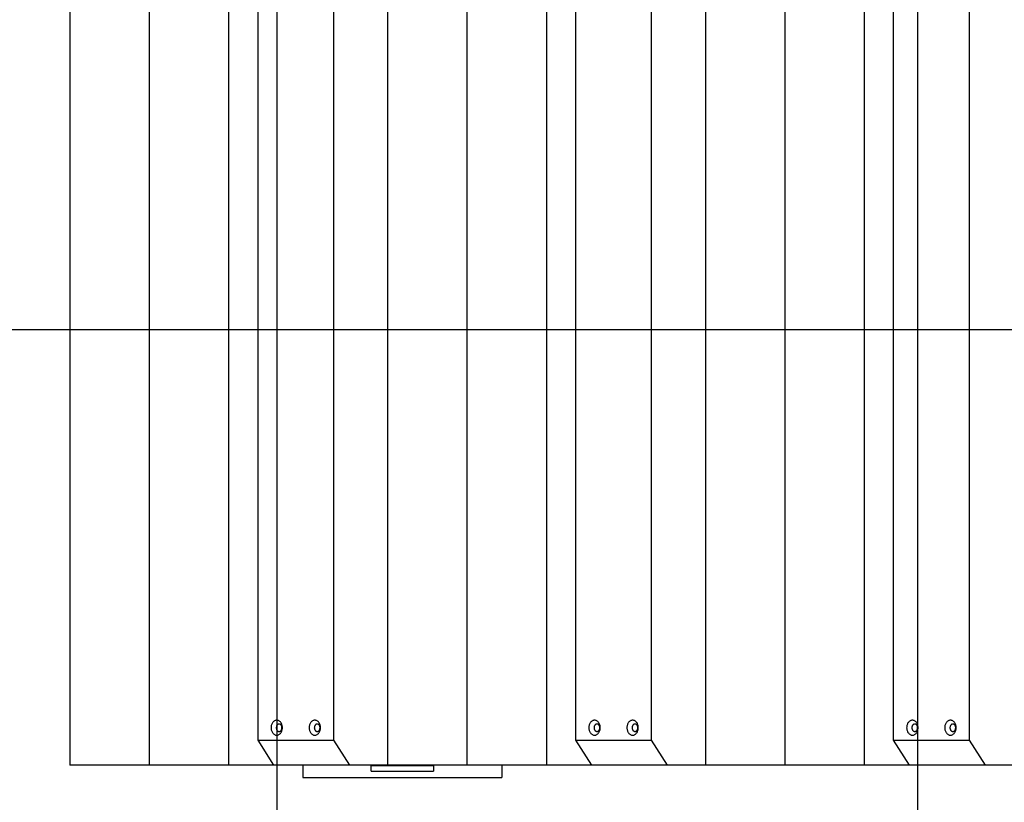
# Model space of a CAD drawing. Extents: x -47.8 to 47.8, y -49.9 to 49.9.
# Drawn here: x -39.9 to -31.9, y 16.1 to 22.4 of the extents above; entities that cross this region are included whole.
import ezdxf

# ---------------------------------------------------------------- set-up
doc = ezdxf.new("R2010")
doc.units = 0
doc.layers.get('0').update_dxf_attribs({"linetype": 'CONTINUOUS'})

msp = doc.modelspace()

# ---------------------------------------------------------------- linework, layer by layer
at = {"color": 0}
for points in [[(-32.6321, 1.0109), (-32.6321, 40.868)], [(-37.7876, 1.7325), (-37.7876, 40.0169)], [(-39.4585, 25.3747), (-39.4585, 16.3747)], [(-38.8189, 25.3747), (-38.8189, 16.3747)], [(-38.1792, 25.3747), (-38.1792, 16.3747)], [(-36.8999, 25.3747), (-36.8999, 16.3747)], [(-36.2603, 25.3747), (-36.2603, 16.3747)], [(-35.6207, 25.3747), (-35.6207, 16.3747)], [(-34.3414, 25.3747), (-34.3414, 16.3747)], [(-33.7017, 25.3747), (-33.7017, 16.3747)], [(-33.0621, 25.3747), (-33.0621, 16.3747)], [(-37.9452, 25.1747), (-37.9452, 16.5747)], [(-37.3324, 16.5747), (-37.3324, 25.1747)], [(-35.3866, 25.1747), (-35.3866, 16.5747)], [(-34.7738, 16.5747), (-34.7738, 25.1747)], [(-32.8281, 25.1747), (-32.8281, 16.5747)], [(-32.2152, 16.5747), (-32.2152, 25.1747)], [(37.4506, 19.8746), (-47.7877, 19.8746)], [(-37.792, 16.6148), (-37.792, 16.6148), (-37.7872, 16.615), (-37.7826, 16.6159), (-37.7781, 16.6173), (-37.774, 16.6194), (-37.7699, 16.6218), (-37.7661, 16.6249), (-37.7626, 16.6283), (-37.7595, 16.6323), (-37.7564, 16.6364), (-37.7538, 16.6411), (-37.7514, 16.646), (-37.7496, 16.6513), (-37.7479, 16.6567), (-37.7469, 16.6625), (-37.7462, 16.6684), (-37.7461, 16.6747), (-37.7461, 16.6747), (-37.7462, 16.6807), (-37.7469, 16.6866), (-37.7479, 16.6923), (-37.7496, 16.6979), (-37.7514, 16.7031), (-37.7538, 16.7081), (-37.7564, 16.7127), (-37.7595, 16.717), (-37.7626, 16.7208), (-37.7661, 16.7242), (-37.7699, 16.7272), (-37.774, 16.7299), (-37.7781, 16.7319), (-37.7826, 16.7334), (-37.7872, 16.7343), (-37.792, 16.7347), (-37.792, 16.7347), (-37.7965, 16.7343), (-37.8011, 16.7334), (-37.8054, 16.7319), (-37.8098, 16.7299), (-37.8137, 16.7272), (-37.8176, 16.7242), (-37.8211, 16.7208), (-37.8245, 16.717), (-37.8273, 16.7127), (-37.83, 16.7081), (-37.8323, 16.7031), (-37.8343, 16.6979), (-37.8358, 16.6923), (-37.837, 16.6866), (-37.8377, 16.6807), (-37.838, 16.6747), (-37.838, 16.6747), (-37.8377, 16.6684), (-37.837, 16.6625), (-37.8358, 16.6567), (-37.8343, 16.6513), (-37.8323, 16.646), (-37.83, 16.6411), (-37.8273, 16.6364), (-37.8245, 16.6323), (-37.8211, 16.6283), (-37.8176, 16.6249), (-37.8137, 16.6218), (-37.8098, 16.6194), (-37.8054, 16.6173), (-37.8011, 16.6159), (-37.7965, 16.615), (-37.792, 16.6148), (-37.792, 16.6148), (-37.792, 16.6148), (-37.792, 16.6148), (-37.792, 16.6148), (-37.792, 16.6148), (-37.792, 16.6148), (-37.792, 16.6148), (-37.792, 16.6148), (-37.792, 16.6148), (-37.792, 16.6148), (-37.792, 16.6148), (-37.792, 16.6148), (-37.792, 16.6148), (-37.792, 16.6148), (-37.792, 16.6148), (-37.792, 16.6148), (-37.792, 16.6148)], [(-37.792, 16.6148), (-37.792, 16.6148), (-37.7872, 16.615), (-37.7826, 16.6159), (-37.7781, 16.6173), (-37.774, 16.6194), (-37.7699, 16.6218), (-37.7661, 16.6249), (-37.7626, 16.6283), (-37.7595, 16.6323), (-37.7564, 16.6364), (-37.7538, 16.6411), (-37.7514, 16.646), (-37.7496, 16.6513), (-37.7479, 16.6567), (-37.7469, 16.6625), (-37.7462, 16.6684), (-37.7461, 16.6747), (-37.7461, 16.6747), (-37.7462, 16.6807), (-37.7469, 16.6866), (-37.7479, 16.6923), (-37.7496, 16.6979), (-37.7514, 16.7031), (-37.7538, 16.7081), (-37.7564, 16.7127), (-37.7595, 16.717), (-37.7626, 16.7208), (-37.7661, 16.7242), (-37.7699, 16.7272), (-37.774, 16.7299), (-37.7781, 16.7319), (-37.7826, 16.7334), (-37.7872, 16.7343), (-37.792, 16.7347), (-37.792, 16.7347), (-37.7965, 16.7343), (-37.8011, 16.7334), (-37.8054, 16.7319), (-37.8098, 16.7299), (-37.8137, 16.7272), (-37.8176, 16.7242), (-37.8211, 16.7208), (-37.8245, 16.717), (-37.8273, 16.7127), (-37.83, 16.7081), (-37.8323, 16.7031), (-37.8343, 16.6979), (-37.8358, 16.6923), (-37.837, 16.6866), (-37.8377, 16.6807), (-37.838, 16.6747), (-37.838, 16.6747), (-37.8377, 16.6684), (-37.837, 16.6625), (-37.8358, 16.6567), (-37.8343, 16.6513), (-37.8323, 16.646), (-37.83, 16.6411), (-37.8273, 16.6364), (-37.8245, 16.6323), (-37.8211, 16.6283), (-37.8176, 16.6249), (-37.8137, 16.6218), (-37.8098, 16.6194), (-37.8054, 16.6173), (-37.8011, 16.6159), (-37.7965, 16.615), (-37.792, 16.6148), (-37.792, 16.6148), (-37.792, 16.6148), (-37.792, 16.6148), (-37.792, 16.6148), (-37.792, 16.6148), (-37.792, 16.6148), (-37.792, 16.6148), (-37.792, 16.6148), (-37.792, 16.6148), (-37.792, 16.6148), (-37.792, 16.6148), (-37.792, 16.6148), (-37.792, 16.6148), (-37.792, 16.6148), (-37.792, 16.6148), (-37.792, 16.6148), (-37.792, 16.6148)], [(-37.4856, 16.6148), (-37.4856, 16.6148), (-37.4808, 16.615), (-37.4762, 16.6159), (-37.4717, 16.6173), (-37.4676, 16.6194), (-37.4635, 16.6218), (-37.4597, 16.6249), (-37.4562, 16.6283), (-37.4531, 16.6323), (-37.45, 16.6364), (-37.4474, 16.6411), (-37.445, 16.646), (-37.4432, 16.6513), (-37.4415, 16.6567), (-37.4405, 16.6625), (-37.4398, 16.6684), (-37.4397, 16.6747), (-37.4397, 16.6747), (-37.4398, 16.6807), (-37.4405, 16.6866), (-37.4415, 16.6923), (-37.4432, 16.6979), (-37.445, 16.7031), (-37.4474, 16.7081), (-37.45, 16.7127), (-37.4531, 16.717), (-37.4562, 16.7208), (-37.4597, 16.7242), (-37.4635, 16.7272), (-37.4676, 16.7299), (-37.4717, 16.7319), (-37.4762, 16.7334), (-37.4808, 16.7343), (-37.4856, 16.7347), (-37.4856, 16.7347), (-37.4901, 16.7343), (-37.4947, 16.7334), (-37.499, 16.7319), (-37.5034, 16.7299), (-37.5073, 16.7272), (-37.5112, 16.7242), (-37.5147, 16.7208), (-37.5181, 16.717), (-37.5209, 16.7127), (-37.5236, 16.7081), (-37.5259, 16.7031), (-37.5279, 16.6979), (-37.5294, 16.6923), (-37.5306, 16.6866), (-37.5313, 16.6807), (-37.5316, 16.6747), (-37.5316, 16.6747), (-37.5313, 16.6684), (-37.5306, 16.6625), (-37.5294, 16.6567), (-37.5279, 16.6513), (-37.5259, 16.646), (-37.5236, 16.6411), (-37.5209, 16.6364), (-37.5181, 16.6323), (-37.5147, 16.6283), (-37.5112, 16.6249), (-37.5073, 16.6218), (-37.5034, 16.6194), (-37.499, 16.6173), (-37.4947, 16.6159), (-37.4901, 16.615), (-37.4856, 16.6148), (-37.4856, 16.6148), (-37.4856, 16.6148), (-37.4856, 16.6148), (-37.4856, 16.6148), (-37.4856, 16.6148), (-37.4856, 16.6148), (-37.4856, 16.6148), (-37.4856, 16.6148), (-37.4856, 16.6148), (-37.4856, 16.6148), (-37.4856, 16.6148), (-37.4856, 16.6148), (-37.4856, 16.6148), (-37.4856, 16.6148), (-37.4856, 16.6148), (-37.4856, 16.6148), (-37.4856, 16.6148)], [(-37.4856, 16.6148), (-37.4856, 16.6148), (-37.4808, 16.615), (-37.4762, 16.6159), (-37.4717, 16.6173), (-37.4676, 16.6194), (-37.4635, 16.6218), (-37.4597, 16.6249), (-37.4562, 16.6283), (-37.4531, 16.6323), (-37.45, 16.6364), (-37.4474, 16.6411), (-37.445, 16.646), (-37.4432, 16.6513), (-37.4415, 16.6567), (-37.4405, 16.6625), (-37.4398, 16.6684), (-37.4397, 16.6747), (-37.4397, 16.6747), (-37.4398, 16.6807), (-37.4405, 16.6866), (-37.4415, 16.6923), (-37.4432, 16.6979), (-37.445, 16.7031), (-37.4474, 16.7081), (-37.45, 16.7127), (-37.4531, 16.717), (-37.4562, 16.7208), (-37.4597, 16.7242), (-37.4635, 16.7272), (-37.4676, 16.7299), (-37.4717, 16.7319), (-37.4762, 16.7334), (-37.4808, 16.7343), (-37.4856, 16.7347), (-37.4856, 16.7347), (-37.4901, 16.7343), (-37.4947, 16.7334), (-37.499, 16.7319), (-37.5034, 16.7299), (-37.5073, 16.7272), (-37.5112, 16.7242), (-37.5147, 16.7208), (-37.5181, 16.717), (-37.5209, 16.7127), (-37.5236, 16.7081), (-37.5259, 16.7031), (-37.5279, 16.6979), (-37.5294, 16.6923), (-37.5306, 16.6866), (-37.5313, 16.6807), (-37.5316, 16.6747), (-37.5316, 16.6747), (-37.5313, 16.6684), (-37.5306, 16.6625), (-37.5294, 16.6567), (-37.5279, 16.6513), (-37.5259, 16.646), (-37.5236, 16.6411), (-37.5209, 16.6364), (-37.5181, 16.6323), (-37.5147, 16.6283), (-37.5112, 16.6249), (-37.5073, 16.6218), (-37.5034, 16.6194), (-37.499, 16.6173), (-37.4947, 16.6159), (-37.4901, 16.615), (-37.4856, 16.6148), (-37.4856, 16.6148), (-37.4856, 16.6148), (-37.4856, 16.6148), (-37.4856, 16.6148), (-37.4856, 16.6148), (-37.4856, 16.6148), (-37.4856, 16.6148), (-37.4856, 16.6148), (-37.4856, 16.6148), (-37.4856, 16.6148), (-37.4856, 16.6148), (-37.4856, 16.6148), (-37.4856, 16.6148), (-37.4856, 16.6148), (-37.4856, 16.6148), (-37.4856, 16.6148), (-37.4856, 16.6148)], [(-35.2334, 16.6148), (-35.2334, 16.6148), (-35.2286, 16.615), (-35.224, 16.6159), (-35.2195, 16.6173), (-35.2154, 16.6194), (-35.2113, 16.6218), (-35.2075, 16.6249), (-35.204, 16.6283), (-35.2009, 16.6323), (-35.1978, 16.6364), (-35.1952, 16.6411), (-35.1928, 16.646), (-35.191, 16.6513), (-35.1893, 16.6567), (-35.1883, 16.6625), (-35.1876, 16.6684), (-35.1875, 16.6747), (-35.1875, 16.6747), (-35.1876, 16.6807), (-35.1883, 16.6866), (-35.1893, 16.6923), (-35.191, 16.6979), (-35.1928, 16.7031), (-35.1952, 16.7081), (-35.1978, 16.7127), (-35.2009, 16.717), (-35.204, 16.7208), (-35.2075, 16.7242), (-35.2113, 16.7272), (-35.2154, 16.7299), (-35.2195, 16.7319), (-35.224, 16.7334), (-35.2286, 16.7343), (-35.2334, 16.7347), (-35.2334, 16.7347), (-35.2379, 16.7343), (-35.2425, 16.7334), (-35.2468, 16.7319), (-35.2511, 16.7299), (-35.255, 16.7272), (-35.2589, 16.7242), (-35.2624, 16.7208), (-35.2658, 16.717), (-35.2687, 16.7127), (-35.2714, 16.7081), (-35.2737, 16.7031), (-35.2757, 16.6979), (-35.2772, 16.6923), (-35.2784, 16.6866), (-35.2791, 16.6807), (-35.2794, 16.6747), (-35.2794, 16.6747), (-35.2791, 16.6684), (-35.2784, 16.6625), (-35.2772, 16.6567), (-35.2757, 16.6513), (-35.2737, 16.646), (-35.2714, 16.6411), (-35.2687, 16.6364), (-35.2658, 16.6323), (-35.2624, 16.6283), (-35.2589, 16.6249), (-35.255, 16.6218), (-35.2511, 16.6194), (-35.2468, 16.6173), (-35.2425, 16.6159), (-35.2379, 16.615), (-35.2334, 16.6148), (-35.2334, 16.6148), (-35.2334, 16.6148), (-35.2334, 16.6148), (-35.2334, 16.6148), (-35.2334, 16.6148), (-35.2334, 16.6148), (-35.2334, 16.6148), (-35.2334, 16.6148), (-35.2334, 16.6148), (-35.2334, 16.6148), (-35.2334, 16.6148), (-35.2334, 16.6148), (-35.2334, 16.6148), (-35.2334, 16.6148), (-35.2334, 16.6148), (-35.2334, 16.6148), (-35.2334, 16.6148)], [(-35.2334, 16.6148), (-35.2334, 16.6148), (-35.2286, 16.615), (-35.224, 16.6159), (-35.2195, 16.6173), (-35.2154, 16.6194), (-35.2113, 16.6218), (-35.2075, 16.6249), (-35.204, 16.6283), (-35.2009, 16.6323), (-35.1978, 16.6364), (-35.1952, 16.6411), (-35.1928, 16.646), (-35.191, 16.6513), (-35.1893, 16.6567), (-35.1883, 16.6625), (-35.1876, 16.6684), (-35.1875, 16.6747), (-35.1875, 16.6747), (-35.1876, 16.6807), (-35.1883, 16.6866), (-35.1893, 16.6923), (-35.191, 16.6979), (-35.1928, 16.7031), (-35.1952, 16.7081), (-35.1978, 16.7127), (-35.2009, 16.717), (-35.204, 16.7208), (-35.2075, 16.7242), (-35.2113, 16.7272), (-35.2154, 16.7299), (-35.2195, 16.7319), (-35.224, 16.7334), (-35.2286, 16.7343), (-35.2334, 16.7347), (-35.2334, 16.7347), (-35.2379, 16.7343), (-35.2425, 16.7334), (-35.2468, 16.7319), (-35.2511, 16.7299), (-35.255, 16.7272), (-35.2589, 16.7242), (-35.2624, 16.7208), (-35.2658, 16.717), (-35.2687, 16.7127), (-35.2714, 16.7081), (-35.2737, 16.7031), (-35.2757, 16.6979), (-35.2772, 16.6923), (-35.2784, 16.6866), (-35.2791, 16.6807), (-35.2794, 16.6747), (-35.2794, 16.6747), (-35.2791, 16.6684), (-35.2784, 16.6625), (-35.2772, 16.6567), (-35.2757, 16.6513), (-35.2737, 16.646), (-35.2714, 16.6411), (-35.2687, 16.6364), (-35.2658, 16.6323), (-35.2624, 16.6283), (-35.2589, 16.6249), (-35.255, 16.6218), (-35.2511, 16.6194), (-35.2468, 16.6173), (-35.2425, 16.6159), (-35.2379, 16.615), (-35.2334, 16.6148), (-35.2334, 16.6148), (-35.2334, 16.6148), (-35.2334, 16.6148), (-35.2334, 16.6148), (-35.2334, 16.6148), (-35.2334, 16.6148), (-35.2334, 16.6148), (-35.2334, 16.6148), (-35.2334, 16.6148), (-35.2334, 16.6148), (-35.2334, 16.6148), (-35.2334, 16.6148), (-35.2334, 16.6148), (-35.2334, 16.6148), (-35.2334, 16.6148), (-35.2334, 16.6148), (-35.2334, 16.6148)], [(-34.927, 16.6148), (-34.927, 16.6148), (-34.9222, 16.615), (-34.9176, 16.6159), (-34.9131, 16.6173), (-34.909, 16.6194), (-34.9049, 16.6218), (-34.9011, 16.6249), (-34.8976, 16.6283), (-34.8945, 16.6323), (-34.8914, 16.6364), (-34.8888, 16.6411), (-34.8864, 16.646), (-34.8846, 16.6513), (-34.8829, 16.6567), (-34.8819, 16.6625), (-34.8812, 16.6684), (-34.8811, 16.6747), (-34.8811, 16.6747), (-34.8812, 16.6807), (-34.8819, 16.6866), (-34.8829, 16.6923), (-34.8846, 16.6979), (-34.8864, 16.7031), (-34.8888, 16.7081), (-34.8914, 16.7127), (-34.8945, 16.717), (-34.8976, 16.7208), (-34.9011, 16.7242), (-34.9049, 16.7272), (-34.909, 16.7299), (-34.9131, 16.7319), (-34.9176, 16.7334), (-34.9222, 16.7343), (-34.927, 16.7347), (-34.927, 16.7347), (-34.9315, 16.7343), (-34.9361, 16.7334), (-34.9404, 16.7319), (-34.9448, 16.7299), (-34.9487, 16.7272), (-34.9526, 16.7242), (-34.9561, 16.7208), (-34.9595, 16.717), (-34.9623, 16.7127), (-34.965, 16.7081), (-34.9673, 16.7031), (-34.9693, 16.6979), (-34.9708, 16.6923), (-34.972, 16.6866), (-34.9727, 16.6807), (-34.973, 16.6747), (-34.973, 16.6747), (-34.9727, 16.6684), (-34.972, 16.6625), (-34.9708, 16.6567), (-34.9693, 16.6513), (-34.9673, 16.646), (-34.965, 16.6411), (-34.9623, 16.6364), (-34.9595, 16.6323), (-34.9561, 16.6283), (-34.9526, 16.6249), (-34.9487, 16.6218), (-34.9448, 16.6194), (-34.9404, 16.6173), (-34.9361, 16.6159), (-34.9315, 16.615), (-34.927, 16.6148), (-34.927, 16.6148), (-34.927, 16.6148), (-34.927, 16.6148), (-34.927, 16.6148), (-34.927, 16.6148), (-34.927, 16.6148), (-34.927, 16.6148), (-34.927, 16.6148), (-34.927, 16.6148), (-34.927, 16.6148), (-34.927, 16.6148), (-34.927, 16.6148), (-34.927, 16.6148), (-34.927, 16.6148), (-34.927, 16.6148), (-34.927, 16.6148), (-34.927, 16.6148)], [(-34.927, 16.6148), (-34.927, 16.6148), (-34.9222, 16.615), (-34.9176, 16.6159), (-34.9131, 16.6173), (-34.909, 16.6194), (-34.9049, 16.6218), (-34.9011, 16.6249), (-34.8976, 16.6283), (-34.8945, 16.6323), (-34.8914, 16.6364), (-34.8888, 16.6411), (-34.8864, 16.646), (-34.8846, 16.6513), (-34.8829, 16.6567), (-34.8819, 16.6625), (-34.8812, 16.6684), (-34.8811, 16.6747), (-34.8811, 16.6747), (-34.8812, 16.6807), (-34.8819, 16.6866), (-34.8829, 16.6923), (-34.8846, 16.6979), (-34.8864, 16.7031), (-34.8888, 16.7081), (-34.8914, 16.7127), (-34.8945, 16.717), (-34.8976, 16.7208), (-34.9011, 16.7242), (-34.9049, 16.7272), (-34.909, 16.7299), (-34.9131, 16.7319), (-34.9176, 16.7334), (-34.9222, 16.7343), (-34.927, 16.7347), (-34.927, 16.7347), (-34.9315, 16.7343), (-34.9361, 16.7334), (-34.9404, 16.7319), (-34.9448, 16.7299), (-34.9487, 16.7272), (-34.9526, 16.7242), (-34.9561, 16.7208), (-34.9595, 16.717), (-34.9623, 16.7127), (-34.965, 16.7081), (-34.9673, 16.7031), (-34.9693, 16.6979), (-34.9708, 16.6923), (-34.972, 16.6866), (-34.9727, 16.6807), (-34.973, 16.6747), (-34.973, 16.6747), (-34.9727, 16.6684), (-34.972, 16.6625), (-34.9708, 16.6567), (-34.9693, 16.6513), (-34.9673, 16.646), (-34.965, 16.6411), (-34.9623, 16.6364), (-34.9595, 16.6323), (-34.9561, 16.6283), (-34.9526, 16.6249), (-34.9487, 16.6218), (-34.9448, 16.6194), (-34.9404, 16.6173), (-34.9361, 16.6159), (-34.9315, 16.615), (-34.927, 16.6148), (-34.927, 16.6148), (-34.927, 16.6148), (-34.927, 16.6148), (-34.927, 16.6148), (-34.927, 16.6148), (-34.927, 16.6148), (-34.927, 16.6148), (-34.927, 16.6148), (-34.927, 16.6148), (-34.927, 16.6148), (-34.927, 16.6148), (-34.927, 16.6148), (-34.927, 16.6148), (-34.927, 16.6148), (-34.927, 16.6148), (-34.927, 16.6148), (-34.927, 16.6148)], [(-32.6748, 16.6148), (-32.6748, 16.6148), (-32.67, 16.615), (-32.6654, 16.6159), (-32.6609, 16.6173), (-32.6568, 16.6194), (-32.6527, 16.6218), (-32.6489, 16.6249), (-32.6454, 16.6283), (-32.6422, 16.6323), (-32.6391, 16.6364), (-32.6365, 16.6411), (-32.6341, 16.646), (-32.6323, 16.6513), (-32.6306, 16.6567), (-32.6296, 16.6625), (-32.6289, 16.6684), (-32.6288, 16.6747), (-32.6288, 16.6747), (-32.6289, 16.6807), (-32.6296, 16.6866), (-32.6306, 16.6923), (-32.6323, 16.6979), (-32.6341, 16.7031), (-32.6365, 16.7081), (-32.6391, 16.7127), (-32.6422, 16.717), (-32.6454, 16.7208), (-32.6489, 16.7242), (-32.6527, 16.7272), (-32.6568, 16.7299), (-32.6609, 16.7319), (-32.6654, 16.7334), (-32.67, 16.7343), (-32.6748, 16.7347), (-32.6748, 16.7347), (-32.6793, 16.7343), (-32.6839, 16.7334), (-32.6882, 16.7319), (-32.6925, 16.7299), (-32.6964, 16.7272), (-32.7003, 16.7242), (-32.7038, 16.7208), (-32.7072, 16.717), (-32.7101, 16.7127), (-32.7128, 16.7081), (-32.7151, 16.7031), (-32.7171, 16.6979), (-32.7186, 16.6923), (-32.7198, 16.6866), (-32.7205, 16.6807), (-32.7208, 16.6747), (-32.7208, 16.6747), (-32.7205, 16.6684), (-32.7198, 16.6625), (-32.7186, 16.6567), (-32.7171, 16.6513), (-32.7151, 16.646), (-32.7128, 16.6411), (-32.7101, 16.6364), (-32.7072, 16.6323), (-32.7038, 16.6283), (-32.7003, 16.6249), (-32.6964, 16.6218), (-32.6925, 16.6194), (-32.6882, 16.6173), (-32.6839, 16.6159), (-32.6793, 16.615), (-32.6748, 16.6148), (-32.6748, 16.6148), (-32.6748, 16.6148), (-32.6748, 16.6148), (-32.6748, 16.6148), (-32.6748, 16.6148), (-32.6748, 16.6148), (-32.6748, 16.6148), (-32.6748, 16.6148), (-32.6748, 16.6148), (-32.6748, 16.6148), (-32.6748, 16.6148), (-32.6748, 16.6148), (-32.6748, 16.6148), (-32.6748, 16.6148), (-32.6748, 16.6148), (-32.6748, 16.6148), (-32.6748, 16.6148)], [(-32.6748, 16.6148), (-32.6748, 16.6148), (-32.67, 16.615), (-32.6654, 16.6159), (-32.6609, 16.6173), (-32.6568, 16.6194), (-32.6527, 16.6218), (-32.6489, 16.6249), (-32.6454, 16.6283), (-32.6422, 16.6323), (-32.6391, 16.6364), (-32.6365, 16.6411), (-32.6341, 16.646), (-32.6323, 16.6513), (-32.6306, 16.6567), (-32.6296, 16.6625), (-32.6289, 16.6684), (-32.6288, 16.6747), (-32.6288, 16.6747), (-32.6289, 16.6807), (-32.6296, 16.6866), (-32.6306, 16.6923), (-32.6323, 16.6979), (-32.6341, 16.7031), (-32.6365, 16.7081), (-32.6391, 16.7127), (-32.6422, 16.717), (-32.6454, 16.7208), (-32.6489, 16.7242), (-32.6527, 16.7272), (-32.6568, 16.7299), (-32.6609, 16.7319), (-32.6654, 16.7334), (-32.67, 16.7343), (-32.6748, 16.7347), (-32.6748, 16.7347), (-32.6793, 16.7343), (-32.6839, 16.7334), (-32.6882, 16.7319), (-32.6925, 16.7299), (-32.6964, 16.7272), (-32.7003, 16.7242), (-32.7038, 16.7208), (-32.7072, 16.717), (-32.7101, 16.7127), (-32.7128, 16.7081), (-32.7151, 16.7031), (-32.7171, 16.6979), (-32.7186, 16.6923), (-32.7198, 16.6866), (-32.7205, 16.6807), (-32.7208, 16.6747), (-32.7208, 16.6747), (-32.7205, 16.6684), (-32.7198, 16.6625), (-32.7186, 16.6567), (-32.7171, 16.6513), (-32.7151, 16.646), (-32.7128, 16.6411), (-32.7101, 16.6364), (-32.7072, 16.6323), (-32.7038, 16.6283), (-32.7003, 16.6249), (-32.6964, 16.6218), (-32.6925, 16.6194), (-32.6882, 16.6173), (-32.6839, 16.6159), (-32.6793, 16.615), (-32.6748, 16.6148), (-32.6748, 16.6148), (-32.6748, 16.6148), (-32.6748, 16.6148), (-32.6748, 16.6148), (-32.6748, 16.6148), (-32.6748, 16.6148), (-32.6748, 16.6148), (-32.6748, 16.6148), (-32.6748, 16.6148), (-32.6748, 16.6148), (-32.6748, 16.6148), (-32.6748, 16.6148), (-32.6748, 16.6148), (-32.6748, 16.6148), (-32.6748, 16.6148), (-32.6748, 16.6148), (-32.6748, 16.6148)], [(-32.3684, 16.6148), (-32.3684, 16.6148), (-32.3636, 16.615), (-32.359, 16.6159), (-32.3545, 16.6173), (-32.3504, 16.6194), (-32.3463, 16.6218), (-32.3425, 16.6249), (-32.339, 16.6283), (-32.3359, 16.6323), (-32.3328, 16.6364), (-32.3302, 16.6411), (-32.3278, 16.646), (-32.326, 16.6513), (-32.3243, 16.6567), (-32.3233, 16.6625), (-32.3226, 16.6684), (-32.3225, 16.6747), (-32.3225, 16.6747), (-32.3226, 16.6807), (-32.3233, 16.6866), (-32.3243, 16.6923), (-32.326, 16.6979), (-32.3278, 16.7031), (-32.3302, 16.7081), (-32.3328, 16.7127), (-32.3359, 16.717), (-32.339, 16.7208), (-32.3425, 16.7242), (-32.3463, 16.7272), (-32.3504, 16.7299), (-32.3545, 16.7319), (-32.359, 16.7334), (-32.3636, 16.7343), (-32.3684, 16.7347), (-32.3684, 16.7347), (-32.3729, 16.7343), (-32.3775, 16.7334), (-32.3818, 16.7319), (-32.3862, 16.7299), (-32.3901, 16.7272), (-32.394, 16.7242), (-32.3975, 16.7208), (-32.4009, 16.717), (-32.4037, 16.7127), (-32.4064, 16.7081), (-32.4087, 16.7031), (-32.4107, 16.6979), (-32.4122, 16.6923), (-32.4134, 16.6866), (-32.4141, 16.6807), (-32.4144, 16.6747), (-32.4144, 16.6747), (-32.4141, 16.6684), (-32.4134, 16.6625), (-32.4122, 16.6567), (-32.4107, 16.6513), (-32.4087, 16.646), (-32.4064, 16.6411), (-32.4037, 16.6364), (-32.4009, 16.6323), (-32.3975, 16.6283), (-32.394, 16.6249), (-32.3901, 16.6218), (-32.3862, 16.6194), (-32.3818, 16.6173), (-32.3775, 16.6159), (-32.3729, 16.615), (-32.3684, 16.6148), (-32.3684, 16.6148), (-32.3684, 16.6148), (-32.3684, 16.6148), (-32.3684, 16.6148), (-32.3684, 16.6148), (-32.3684, 16.6148), (-32.3684, 16.6148), (-32.3684, 16.6148), (-32.3684, 16.6148), (-32.3684, 16.6148), (-32.3684, 16.6148), (-32.3684, 16.6148), (-32.3684, 16.6148), (-32.3684, 16.6148), (-32.3684, 16.6148), (-32.3684, 16.6148), (-32.3684, 16.6148)], [(-32.3684, 16.6148), (-32.3684, 16.6148), (-32.3636, 16.615), (-32.359, 16.6159), (-32.3545, 16.6173), (-32.3504, 16.6194), (-32.3463, 16.6218), (-32.3425, 16.6249), (-32.339, 16.6283), (-32.3359, 16.6323), (-32.3328, 16.6364), (-32.3302, 16.6411), (-32.3278, 16.646), (-32.326, 16.6513), (-32.3243, 16.6567), (-32.3233, 16.6625), (-32.3226, 16.6684), (-32.3225, 16.6747), (-32.3225, 16.6747), (-32.3226, 16.6807), (-32.3233, 16.6866), (-32.3243, 16.6923), (-32.326, 16.6979), (-32.3278, 16.7031), (-32.3302, 16.7081), (-32.3328, 16.7127), (-32.3359, 16.717), (-32.339, 16.7208), (-32.3425, 16.7242), (-32.3463, 16.7272), (-32.3504, 16.7299), (-32.3545, 16.7319), (-32.359, 16.7334), (-32.3636, 16.7343), (-32.3684, 16.7347), (-32.3684, 16.7347), (-32.3729, 16.7343), (-32.3775, 16.7334), (-32.3818, 16.7319), (-32.3862, 16.7299), (-32.3901, 16.7272), (-32.394, 16.7242), (-32.3975, 16.7208), (-32.4009, 16.717), (-32.4037, 16.7127), (-32.4064, 16.7081), (-32.4087, 16.7031), (-32.4107, 16.6979), (-32.4122, 16.6923), (-32.4134, 16.6866), (-32.4141, 16.6807), (-32.4144, 16.6747), (-32.4144, 16.6747), (-32.4141, 16.6684), (-32.4134, 16.6625), (-32.4122, 16.6567), (-32.4107, 16.6513), (-32.4087, 16.646), (-32.4064, 16.6411), (-32.4037, 16.6364), (-32.4009, 16.6323), (-32.3975, 16.6283), (-32.394, 16.6249), (-32.3901, 16.6218), (-32.3862, 16.6194), (-32.3818, 16.6173), (-32.3775, 16.6159), (-32.3729, 16.615), (-32.3684, 16.6148), (-32.3684, 16.6148), (-32.3684, 16.6148), (-32.3684, 16.6148), (-32.3684, 16.6148), (-32.3684, 16.6148), (-32.3684, 16.6148), (-32.3684, 16.6148), (-32.3684, 16.6148), (-32.3684, 16.6148), (-32.3684, 16.6148), (-32.3684, 16.6148), (-32.3684, 16.6148), (-32.3684, 16.6148), (-32.3684, 16.6148), (-32.3684, 16.6148), (-32.3684, 16.6148), (-32.3684, 16.6148)], [(-37.7727, 16.6448), (-37.7727, 16.6448), (-37.7703, 16.6449), (-37.768, 16.6453), (-37.7658, 16.646), (-37.7637, 16.6471), (-37.7616, 16.6482), (-37.7597, 16.6498), (-37.7579, 16.6515), (-37.7564, 16.6535), (-37.7548, 16.6555), (-37.7535, 16.6578), (-37.7523, 16.6602), (-37.7514, 16.6629), (-37.7506, 16.6656), (-37.7501, 16.6685), (-37.7497, 16.6715), (-37.7497, 16.6747), (-37.7497, 16.6747), (-37.7497, 16.6776), (-37.7501, 16.6806), (-37.7506, 16.6833), (-37.7514, 16.6862), (-37.7523, 16.6887), (-37.7535, 16.6913), (-37.7548, 16.6935), (-37.7564, 16.6958), (-37.7579, 16.6976), (-37.7597, 16.6994), (-37.7616, 16.7008), (-37.7637, 16.7022), (-37.7658, 16.7032), (-37.768, 16.704), (-37.7703, 16.7044), (-37.7727, 16.7047), (-37.7727, 16.7047), (-37.7748, 16.7044), (-37.7772, 16.704), (-37.7793, 16.7032), (-37.7815, 16.7022), (-37.7834, 16.7008), (-37.7854, 16.6994), (-37.7871, 16.6976), (-37.7889, 16.6958), (-37.7902, 16.6935), (-37.7916, 16.6913), (-37.7927, 16.6887), (-37.7938, 16.6862), (-37.7945, 16.6833), (-37.7951, 16.6806), (-37.7955, 16.6776), (-37.7957, 16.6747), (-37.7957, 16.6747), (-37.7955, 16.6715), (-37.7951, 16.6685), (-37.7945, 16.6656), (-37.7938, 16.6629), (-37.7927, 16.6602), (-37.7916, 16.6578), (-37.7902, 16.6555), (-37.7889, 16.6535), (-37.7871, 16.6515), (-37.7854, 16.6498), (-37.7834, 16.6482), (-37.7815, 16.6471), (-37.7793, 16.646), (-37.7772, 16.6453), (-37.7748, 16.6449), (-37.7727, 16.6448), (-37.7727, 16.6448), (-37.7727, 16.6448), (-37.7727, 16.6448), (-37.7727, 16.6448), (-37.7727, 16.6448), (-37.7727, 16.6448), (-37.7727, 16.6448), (-37.7727, 16.6448), (-37.7727, 16.6448), (-37.7727, 16.6448), (-37.7727, 16.6448), (-37.7727, 16.6448), (-37.7727, 16.6448), (-37.7727, 16.6448), (-37.7727, 16.6448), (-37.7727, 16.6448), (-37.7727, 16.6448)], [(-37.7727, 16.6448), (-37.7727, 16.6448), (-37.7703, 16.6449), (-37.768, 16.6453), (-37.7658, 16.646), (-37.7637, 16.6471), (-37.7616, 16.6482), (-37.7597, 16.6498), (-37.7579, 16.6515), (-37.7564, 16.6535), (-37.7548, 16.6555), (-37.7535, 16.6578), (-37.7523, 16.6602), (-37.7514, 16.6629), (-37.7506, 16.6656), (-37.7501, 16.6685), (-37.7497, 16.6715), (-37.7497, 16.6747), (-37.7497, 16.6747), (-37.7497, 16.6776), (-37.7501, 16.6806), (-37.7506, 16.6833), (-37.7514, 16.6862), (-37.7523, 16.6887), (-37.7535, 16.6913), (-37.7548, 16.6935), (-37.7564, 16.6958), (-37.7579, 16.6976), (-37.7597, 16.6994), (-37.7616, 16.7008), (-37.7637, 16.7022), (-37.7658, 16.7032), (-37.768, 16.704), (-37.7703, 16.7044), (-37.7727, 16.7047), (-37.7727, 16.7047), (-37.7748, 16.7044), (-37.7772, 16.704), (-37.7793, 16.7032), (-37.7815, 16.7022), (-37.7834, 16.7008), (-37.7854, 16.6994), (-37.7871, 16.6976), (-37.7889, 16.6958), (-37.7902, 16.6935), (-37.7916, 16.6913), (-37.7927, 16.6887), (-37.7938, 16.6862), (-37.7945, 16.6833), (-37.7951, 16.6806), (-37.7955, 16.6776), (-37.7957, 16.6747), (-37.7957, 16.6747), (-37.7955, 16.6715), (-37.7951, 16.6685), (-37.7945, 16.6656), (-37.7938, 16.6629), (-37.7927, 16.6602), (-37.7916, 16.6578), (-37.7902, 16.6555), (-37.7889, 16.6535), (-37.7871, 16.6515), (-37.7854, 16.6498), (-37.7834, 16.6482), (-37.7815, 16.6471), (-37.7793, 16.646), (-37.7772, 16.6453), (-37.7748, 16.6449), (-37.7727, 16.6448), (-37.7727, 16.6448), (-37.7727, 16.6448), (-37.7727, 16.6448), (-37.7727, 16.6448), (-37.7727, 16.6448), (-37.7727, 16.6448), (-37.7727, 16.6448), (-37.7727, 16.6448), (-37.7727, 16.6448), (-37.7727, 16.6448), (-37.7727, 16.6448), (-37.7727, 16.6448), (-37.7727, 16.6448), (-37.7727, 16.6448), (-37.7727, 16.6448), (-37.7727, 16.6448), (-37.7727, 16.6448)], [(-37.4663, 16.6448), (-37.4663, 16.6448), (-37.4639, 16.6449), (-37.4616, 16.6453), (-37.4594, 16.646), (-37.4573, 16.6471), (-37.4552, 16.6482), (-37.4533, 16.6498), (-37.4515, 16.6515), (-37.45, 16.6535), (-37.4484, 16.6555), (-37.4471, 16.6578), (-37.4459, 16.6602), (-37.4451, 16.6629), (-37.4443, 16.6656), (-37.4438, 16.6685), (-37.4434, 16.6715), (-37.4434, 16.6747), (-37.4434, 16.6747), (-37.4434, 16.6776), (-37.4438, 16.6806), (-37.4443, 16.6833), (-37.4451, 16.6862), (-37.4459, 16.6887), (-37.4471, 16.6913), (-37.4484, 16.6935), (-37.45, 16.6958), (-37.4515, 16.6976), (-37.4533, 16.6994), (-37.4552, 16.7008), (-37.4573, 16.7022), (-37.4594, 16.7032), (-37.4616, 16.704), (-37.4639, 16.7044), (-37.4663, 16.7047), (-37.4663, 16.7047), (-37.4684, 16.7044), (-37.4708, 16.704), (-37.4729, 16.7032), (-37.4751, 16.7022), (-37.477, 16.7008), (-37.479, 16.6994), (-37.4807, 16.6976), (-37.4825, 16.6958), (-37.4838, 16.6935), (-37.4852, 16.6913), (-37.4863, 16.6887), (-37.4874, 16.6862), (-37.4881, 16.6833), (-37.4887, 16.6806), (-37.4891, 16.6776), (-37.4893, 16.6747), (-37.4893, 16.6747), (-37.4891, 16.6715), (-37.4887, 16.6685), (-37.4881, 16.6656), (-37.4874, 16.6629), (-37.4863, 16.6602), (-37.4852, 16.6578), (-37.4838, 16.6555), (-37.4825, 16.6535), (-37.4807, 16.6515), (-37.479, 16.6498), (-37.477, 16.6482), (-37.4751, 16.6471), (-37.4729, 16.646), (-37.4708, 16.6453), (-37.4684, 16.6449), (-37.4663, 16.6448), (-37.4663, 16.6448), (-37.4663, 16.6448), (-37.4663, 16.6448), (-37.4663, 16.6448), (-37.4663, 16.6448), (-37.4663, 16.6448), (-37.4663, 16.6448), (-37.4663, 16.6448), (-37.4663, 16.6448), (-37.4663, 16.6448), (-37.4663, 16.6448), (-37.4663, 16.6448), (-37.4663, 16.6448), (-37.4663, 16.6448), (-37.4663, 16.6448), (-37.4663, 16.6448), (-37.4663, 16.6448)], [(-37.4663, 16.6448), (-37.4663, 16.6448), (-37.4639, 16.6449), (-37.4616, 16.6453), (-37.4594, 16.646), (-37.4573, 16.6471), (-37.4552, 16.6482), (-37.4533, 16.6498), (-37.4515, 16.6515), (-37.45, 16.6535), (-37.4484, 16.6555), (-37.4471, 16.6578), (-37.4459, 16.6602), (-37.4451, 16.6629), (-37.4443, 16.6656), (-37.4438, 16.6685), (-37.4434, 16.6715), (-37.4434, 16.6747), (-37.4434, 16.6747), (-37.4434, 16.6776), (-37.4438, 16.6806), (-37.4443, 16.6833), (-37.4451, 16.6862), (-37.4459, 16.6887), (-37.4471, 16.6913), (-37.4484, 16.6935), (-37.45, 16.6958), (-37.4515, 16.6976), (-37.4533, 16.6994), (-37.4552, 16.7008), (-37.4573, 16.7022), (-37.4594, 16.7032), (-37.4616, 16.704), (-37.4639, 16.7044), (-37.4663, 16.7047), (-37.4663, 16.7047), (-37.4684, 16.7044), (-37.4708, 16.704), (-37.4729, 16.7032), (-37.4751, 16.7022), (-37.477, 16.7008), (-37.479, 16.6994), (-37.4807, 16.6976), (-37.4825, 16.6958), (-37.4838, 16.6935), (-37.4852, 16.6913), (-37.4863, 16.6887), (-37.4874, 16.6862), (-37.4881, 16.6833), (-37.4887, 16.6806), (-37.4891, 16.6776), (-37.4893, 16.6747), (-37.4893, 16.6747), (-37.4891, 16.6715), (-37.4887, 16.6685), (-37.4881, 16.6656), (-37.4874, 16.6629), (-37.4863, 16.6602), (-37.4852, 16.6578), (-37.4838, 16.6555), (-37.4825, 16.6535), (-37.4807, 16.6515), (-37.479, 16.6498), (-37.477, 16.6482), (-37.4751, 16.6471), (-37.4729, 16.646), (-37.4708, 16.6453), (-37.4684, 16.6449), (-37.4663, 16.6448), (-37.4663, 16.6448), (-37.4663, 16.6448), (-37.4663, 16.6448), (-37.4663, 16.6448), (-37.4663, 16.6448), (-37.4663, 16.6448), (-37.4663, 16.6448), (-37.4663, 16.6448), (-37.4663, 16.6448), (-37.4663, 16.6448), (-37.4663, 16.6448), (-37.4663, 16.6448), (-37.4663, 16.6448), (-37.4663, 16.6448), (-37.4663, 16.6448), (-37.4663, 16.6448), (-37.4663, 16.6448)], [(-35.2141, 16.6448), (-35.2141, 16.6448), (-35.2117, 16.6449), (-35.2093, 16.6453), (-35.2071, 16.646), (-35.205, 16.6471), (-35.2029, 16.6482), (-35.201, 16.6498), (-35.1992, 16.6515), (-35.1977, 16.6535), (-35.1961, 16.6555), (-35.1948, 16.6578), (-35.1936, 16.6602), (-35.1928, 16.6629), (-35.192, 16.6656), (-35.1915, 16.6685), (-35.1911, 16.6715), (-35.1911, 16.6747), (-35.1911, 16.6747), (-35.1911, 16.6776), (-35.1915, 16.6806), (-35.192, 16.6833), (-35.1928, 16.6862), (-35.1936, 16.6887), (-35.1948, 16.6913), (-35.1961, 16.6935), (-35.1977, 16.6958), (-35.1992, 16.6976), (-35.201, 16.6994), (-35.2029, 16.7008), (-35.205, 16.7022), (-35.2071, 16.7032), (-35.2093, 16.704), (-35.2117, 16.7044), (-35.2141, 16.7047), (-35.2141, 16.7047), (-35.2162, 16.7044), (-35.2186, 16.704), (-35.2207, 16.7032), (-35.2229, 16.7022), (-35.2248, 16.7008), (-35.2268, 16.6994), (-35.2285, 16.6976), (-35.2303, 16.6958), (-35.2316, 16.6935), (-35.233, 16.6913), (-35.2341, 16.6887), (-35.2352, 16.6862), (-35.2359, 16.6833), (-35.2365, 16.6806), (-35.2369, 16.6776), (-35.2371, 16.6747), (-35.2371, 16.6747), (-35.2369, 16.6715), (-35.2365, 16.6685), (-35.2359, 16.6656), (-35.2352, 16.6629), (-35.2341, 16.6602), (-35.233, 16.6578), (-35.2316, 16.6555), (-35.2303, 16.6535), (-35.2285, 16.6515), (-35.2268, 16.6498), (-35.2248, 16.6482), (-35.2229, 16.6471), (-35.2207, 16.646), (-35.2186, 16.6453), (-35.2162, 16.6449), (-35.2141, 16.6448), (-35.2141, 16.6448), (-35.2141, 16.6448), (-35.2141, 16.6448), (-35.2141, 16.6448), (-35.2141, 16.6448), (-35.2141, 16.6448), (-35.2141, 16.6448), (-35.2141, 16.6448), (-35.2141, 16.6448), (-35.2141, 16.6448), (-35.2141, 16.6448), (-35.2141, 16.6448), (-35.2141, 16.6448), (-35.2141, 16.6448), (-35.2141, 16.6448), (-35.2141, 16.6448), (-35.2141, 16.6448)], [(-35.2141, 16.6448), (-35.2141, 16.6448), (-35.2117, 16.6449), (-35.2093, 16.6453), (-35.2071, 16.646), (-35.205, 16.6471), (-35.2029, 16.6482), (-35.201, 16.6498), (-35.1992, 16.6515), (-35.1977, 16.6535), (-35.1961, 16.6555), (-35.1948, 16.6578), (-35.1936, 16.6602), (-35.1928, 16.6629), (-35.192, 16.6656), (-35.1915, 16.6685), (-35.1911, 16.6715), (-35.1911, 16.6747), (-35.1911, 16.6747), (-35.1911, 16.6776), (-35.1915, 16.6806), (-35.192, 16.6833), (-35.1928, 16.6862), (-35.1936, 16.6887), (-35.1948, 16.6913), (-35.1961, 16.6935), (-35.1977, 16.6958), (-35.1992, 16.6976), (-35.201, 16.6994), (-35.2029, 16.7008), (-35.205, 16.7022), (-35.2071, 16.7032), (-35.2093, 16.704), (-35.2117, 16.7044), (-35.2141, 16.7047), (-35.2141, 16.7047), (-35.2162, 16.7044), (-35.2186, 16.704), (-35.2207, 16.7032), (-35.2229, 16.7022), (-35.2248, 16.7008), (-35.2268, 16.6994), (-35.2285, 16.6976), (-35.2303, 16.6958), (-35.2316, 16.6935), (-35.233, 16.6913), (-35.2341, 16.6887), (-35.2352, 16.6862), (-35.2359, 16.6833), (-35.2365, 16.6806), (-35.2369, 16.6776), (-35.2371, 16.6747), (-35.2371, 16.6747), (-35.2369, 16.6715), (-35.2365, 16.6685), (-35.2359, 16.6656), (-35.2352, 16.6629), (-35.2341, 16.6602), (-35.233, 16.6578), (-35.2316, 16.6555), (-35.2303, 16.6535), (-35.2285, 16.6515), (-35.2268, 16.6498), (-35.2248, 16.6482), (-35.2229, 16.6471), (-35.2207, 16.646), (-35.2186, 16.6453), (-35.2162, 16.6449), (-35.2141, 16.6448), (-35.2141, 16.6448), (-35.2141, 16.6448), (-35.2141, 16.6448), (-35.2141, 16.6448), (-35.2141, 16.6448), (-35.2141, 16.6448), (-35.2141, 16.6448), (-35.2141, 16.6448), (-35.2141, 16.6448), (-35.2141, 16.6448), (-35.2141, 16.6448), (-35.2141, 16.6448), (-35.2141, 16.6448), (-35.2141, 16.6448), (-35.2141, 16.6448), (-35.2141, 16.6448), (-35.2141, 16.6448)], [(-34.9077, 16.6448), (-34.9077, 16.6448), (-34.9053, 16.6449), (-34.903, 16.6453), (-34.9008, 16.646), (-34.8987, 16.6471), (-34.8966, 16.6482), (-34.8947, 16.6498), (-34.8929, 16.6515), (-34.8914, 16.6535), (-34.8898, 16.6555), (-34.8885, 16.6578), (-34.8873, 16.6602), (-34.8865, 16.6629), (-34.8857, 16.6656), (-34.8852, 16.6685), (-34.8848, 16.6715), (-34.8848, 16.6747), (-34.8848, 16.6747), (-34.8848, 16.6776), (-34.8852, 16.6806), (-34.8857, 16.6833), (-34.8865, 16.6862), (-34.8873, 16.6887), (-34.8885, 16.6913), (-34.8898, 16.6935), (-34.8914, 16.6958), (-34.8929, 16.6976), (-34.8947, 16.6994), (-34.8966, 16.7008), (-34.8987, 16.7022), (-34.9008, 16.7032), (-34.903, 16.704), (-34.9053, 16.7044), (-34.9077, 16.7047), (-34.9077, 16.7047), (-34.9098, 16.7044), (-34.9122, 16.704), (-34.9143, 16.7032), (-34.9165, 16.7022), (-34.9184, 16.7008), (-34.9204, 16.6994), (-34.9221, 16.6976), (-34.9239, 16.6958), (-34.9252, 16.6935), (-34.9266, 16.6913), (-34.9277, 16.6887), (-34.9288, 16.6862), (-34.9295, 16.6833), (-34.9301, 16.6806), (-34.9305, 16.6776), (-34.9307, 16.6747), (-34.9307, 16.6747), (-34.9305, 16.6715), (-34.9301, 16.6685), (-34.9295, 16.6656), (-34.9288, 16.6629), (-34.9277, 16.6602), (-34.9266, 16.6578), (-34.9252, 16.6555), (-34.9239, 16.6535), (-34.9221, 16.6515), (-34.9204, 16.6498), (-34.9184, 16.6482), (-34.9165, 16.6471), (-34.9143, 16.646), (-34.9122, 16.6453), (-34.9098, 16.6449), (-34.9077, 16.6448), (-34.9077, 16.6448), (-34.9077, 16.6448), (-34.9077, 16.6448), (-34.9077, 16.6448), (-34.9077, 16.6448), (-34.9077, 16.6448), (-34.9077, 16.6448), (-34.9077, 16.6448), (-34.9077, 16.6448), (-34.9077, 16.6448), (-34.9077, 16.6448), (-34.9077, 16.6448), (-34.9077, 16.6448), (-34.9077, 16.6448), (-34.9077, 16.6448), (-34.9077, 16.6448), (-34.9077, 16.6448)], [(-34.9077, 16.6448), (-34.9077, 16.6448), (-34.9053, 16.6449), (-34.903, 16.6453), (-34.9008, 16.646), (-34.8987, 16.6471), (-34.8966, 16.6482), (-34.8947, 16.6498), (-34.8929, 16.6515), (-34.8914, 16.6535), (-34.8898, 16.6555), (-34.8885, 16.6578), (-34.8873, 16.6602), (-34.8865, 16.6629), (-34.8857, 16.6656), (-34.8852, 16.6685), (-34.8848, 16.6715), (-34.8848, 16.6747), (-34.8848, 16.6747), (-34.8848, 16.6776), (-34.8852, 16.6806), (-34.8857, 16.6833), (-34.8865, 16.6862), (-34.8873, 16.6887), (-34.8885, 16.6913), (-34.8898, 16.6935), (-34.8914, 16.6958), (-34.8929, 16.6976), (-34.8947, 16.6994), (-34.8966, 16.7008), (-34.8987, 16.7022), (-34.9008, 16.7032), (-34.903, 16.704), (-34.9053, 16.7044), (-34.9077, 16.7047), (-34.9077, 16.7047), (-34.9098, 16.7044), (-34.9122, 16.704), (-34.9143, 16.7032), (-34.9165, 16.7022), (-34.9184, 16.7008), (-34.9204, 16.6994), (-34.9221, 16.6976), (-34.9239, 16.6958), (-34.9252, 16.6935), (-34.9266, 16.6913), (-34.9277, 16.6887), (-34.9288, 16.6862), (-34.9295, 16.6833), (-34.9301, 16.6806), (-34.9305, 16.6776), (-34.9307, 16.6747), (-34.9307, 16.6747), (-34.9305, 16.6715), (-34.9301, 16.6685), (-34.9295, 16.6656), (-34.9288, 16.6629), (-34.9277, 16.6602), (-34.9266, 16.6578), (-34.9252, 16.6555), (-34.9239, 16.6535), (-34.9221, 16.6515), (-34.9204, 16.6498), (-34.9184, 16.6482), (-34.9165, 16.6471), (-34.9143, 16.646), (-34.9122, 16.6453), (-34.9098, 16.6449), (-34.9077, 16.6448), (-34.9077, 16.6448), (-34.9077, 16.6448), (-34.9077, 16.6448), (-34.9077, 16.6448), (-34.9077, 16.6448), (-34.9077, 16.6448), (-34.9077, 16.6448), (-34.9077, 16.6448), (-34.9077, 16.6448), (-34.9077, 16.6448), (-34.9077, 16.6448), (-34.9077, 16.6448), (-34.9077, 16.6448), (-34.9077, 16.6448), (-34.9077, 16.6448), (-34.9077, 16.6448), (-34.9077, 16.6448)], [(-32.6555, 16.6448), (-32.6555, 16.6448), (-32.6531, 16.6449), (-32.6507, 16.6453), (-32.6485, 16.646), (-32.6464, 16.6471), (-32.6443, 16.6482), (-32.6424, 16.6498), (-32.6406, 16.6515), (-32.6391, 16.6535), (-32.6375, 16.6555), (-32.6362, 16.6578), (-32.635, 16.6602), (-32.6342, 16.6629), (-32.6334, 16.6656), (-32.6329, 16.6685), (-32.6325, 16.6715), (-32.6325, 16.6747), (-32.6325, 16.6747), (-32.6325, 16.6776), (-32.6329, 16.6806), (-32.6334, 16.6833), (-32.6342, 16.6862), (-32.635, 16.6887), (-32.6362, 16.6913), (-32.6375, 16.6935), (-32.6391, 16.6958), (-32.6406, 16.6976), (-32.6424, 16.6994), (-32.6443, 16.7008), (-32.6464, 16.7022), (-32.6485, 16.7032), (-32.6507, 16.704), (-32.6531, 16.7044), (-32.6555, 16.7047), (-32.6555, 16.7047), (-32.6576, 16.7044), (-32.66, 16.704), (-32.6621, 16.7032), (-32.6643, 16.7022), (-32.6662, 16.7008), (-32.6682, 16.6994), (-32.6699, 16.6976), (-32.6717, 16.6958), (-32.673, 16.6935), (-32.6744, 16.6913), (-32.6755, 16.6887), (-32.6766, 16.6862), (-32.6773, 16.6833), (-32.6779, 16.6806), (-32.6783, 16.6776), (-32.6785, 16.6747), (-32.6785, 16.6747), (-32.6783, 16.6715), (-32.6779, 16.6685), (-32.6773, 16.6656), (-32.6766, 16.6629), (-32.6755, 16.6602), (-32.6744, 16.6578), (-32.673, 16.6555), (-32.6717, 16.6535), (-32.6699, 16.6515), (-32.6682, 16.6498), (-32.6662, 16.6482), (-32.6643, 16.6471), (-32.6621, 16.646), (-32.66, 16.6453), (-32.6576, 16.6449), (-32.6555, 16.6448), (-32.6555, 16.6448), (-32.6555, 16.6448), (-32.6555, 16.6448), (-32.6555, 16.6448), (-32.6555, 16.6448), (-32.6555, 16.6448), (-32.6555, 16.6448), (-32.6555, 16.6448), (-32.6555, 16.6448), (-32.6555, 16.6448), (-32.6555, 16.6448), (-32.6555, 16.6448), (-32.6555, 16.6448), (-32.6555, 16.6448), (-32.6555, 16.6448), (-32.6555, 16.6448), (-32.6555, 16.6448)], [(-32.6555, 16.6448), (-32.6555, 16.6448), (-32.6531, 16.6449), (-32.6507, 16.6453), (-32.6485, 16.646), (-32.6464, 16.6471), (-32.6443, 16.6482), (-32.6424, 16.6498), (-32.6406, 16.6515), (-32.6391, 16.6535), (-32.6375, 16.6555), (-32.6362, 16.6578), (-32.635, 16.6602), (-32.6342, 16.6629), (-32.6334, 16.6656), (-32.6329, 16.6685), (-32.6325, 16.6715), (-32.6325, 16.6747), (-32.6325, 16.6747), (-32.6325, 16.6776), (-32.6329, 16.6806), (-32.6334, 16.6833), (-32.6342, 16.6862), (-32.635, 16.6887), (-32.6362, 16.6913), (-32.6375, 16.6935), (-32.6391, 16.6958), (-32.6406, 16.6976), (-32.6424, 16.6994), (-32.6443, 16.7008), (-32.6464, 16.7022), (-32.6485, 16.7032), (-32.6507, 16.704), (-32.6531, 16.7044), (-32.6555, 16.7047), (-32.6555, 16.7047), (-32.6576, 16.7044), (-32.66, 16.704), (-32.6621, 16.7032), (-32.6643, 16.7022), (-32.6662, 16.7008), (-32.6682, 16.6994), (-32.6699, 16.6976), (-32.6717, 16.6958), (-32.673, 16.6935), (-32.6744, 16.6913), (-32.6755, 16.6887), (-32.6766, 16.6862), (-32.6773, 16.6833), (-32.6779, 16.6806), (-32.6783, 16.6776), (-32.6785, 16.6747), (-32.6785, 16.6747), (-32.6783, 16.6715), (-32.6779, 16.6685), (-32.6773, 16.6656), (-32.6766, 16.6629), (-32.6755, 16.6602), (-32.6744, 16.6578), (-32.673, 16.6555), (-32.6717, 16.6535), (-32.6699, 16.6515), (-32.6682, 16.6498), (-32.6662, 16.6482), (-32.6643, 16.6471), (-32.6621, 16.646), (-32.66, 16.6453), (-32.6576, 16.6449), (-32.6555, 16.6448), (-32.6555, 16.6448), (-32.6555, 16.6448), (-32.6555, 16.6448), (-32.6555, 16.6448), (-32.6555, 16.6448), (-32.6555, 16.6448), (-32.6555, 16.6448), (-32.6555, 16.6448), (-32.6555, 16.6448), (-32.6555, 16.6448), (-32.6555, 16.6448), (-32.6555, 16.6448), (-32.6555, 16.6448), (-32.6555, 16.6448), (-32.6555, 16.6448), (-32.6555, 16.6448), (-32.6555, 16.6448)], [(-32.3491, 16.6448), (-32.3491, 16.6448), (-32.3467, 16.6449), (-32.3444, 16.6453), (-32.3422, 16.646), (-32.3401, 16.6471), (-32.338, 16.6482), (-32.3361, 16.6498), (-32.3343, 16.6515), (-32.3328, 16.6535), (-32.3312, 16.6555), (-32.3299, 16.6578), (-32.3287, 16.6602), (-32.3278, 16.6629), (-32.327, 16.6656), (-32.3265, 16.6685), (-32.3261, 16.6715), (-32.3261, 16.6747), (-32.3261, 16.6747), (-32.3261, 16.6776), (-32.3265, 16.6806), (-32.327, 16.6833), (-32.3278, 16.6862), (-32.3287, 16.6887), (-32.3299, 16.6913), (-32.3312, 16.6935), (-32.3328, 16.6958), (-32.3343, 16.6976), (-32.3361, 16.6994), (-32.338, 16.7008), (-32.3401, 16.7022), (-32.3422, 16.7032), (-32.3444, 16.704), (-32.3467, 16.7044), (-32.3491, 16.7047), (-32.3491, 16.7047), (-32.3512, 16.7044), (-32.3536, 16.704), (-32.3557, 16.7032), (-32.3579, 16.7022), (-32.3598, 16.7008), (-32.3618, 16.6994), (-32.3635, 16.6976), (-32.3653, 16.6958), (-32.3666, 16.6935), (-32.368, 16.6913), (-32.3691, 16.6887), (-32.3702, 16.6862), (-32.3709, 16.6833), (-32.3715, 16.6806), (-32.3719, 16.6776), (-32.3721, 16.6747), (-32.3721, 16.6747), (-32.3719, 16.6715), (-32.3715, 16.6685), (-32.3709, 16.6656), (-32.3702, 16.6629), (-32.3691, 16.6602), (-32.368, 16.6578), (-32.3666, 16.6555), (-32.3653, 16.6535), (-32.3635, 16.6515), (-32.3618, 16.6498), (-32.3598, 16.6482), (-32.3579, 16.6471), (-32.3557, 16.646), (-32.3536, 16.6453), (-32.3512, 16.6449), (-32.3491, 16.6448), (-32.3491, 16.6448), (-32.3491, 16.6448), (-32.3491, 16.6448), (-32.3491, 16.6448), (-32.3491, 16.6448), (-32.3491, 16.6448), (-32.3491, 16.6448), (-32.3491, 16.6448), (-32.3491, 16.6448), (-32.3491, 16.6448), (-32.3491, 16.6448), (-32.3491, 16.6448), (-32.3491, 16.6448), (-32.3491, 16.6448), (-32.3491, 16.6448), (-32.3491, 16.6448), (-32.3491, 16.6448)], [(-32.3491, 16.6448), (-32.3491, 16.6448), (-32.3467, 16.6449), (-32.3444, 16.6453), (-32.3422, 16.646), (-32.3401, 16.6471), (-32.338, 16.6482), (-32.3361, 16.6498), (-32.3343, 16.6515), (-32.3328, 16.6535), (-32.3312, 16.6555), (-32.3299, 16.6578), (-32.3287, 16.6602), (-32.3278, 16.6629), (-32.327, 16.6656), (-32.3265, 16.6685), (-32.3261, 16.6715), (-32.3261, 16.6747), (-32.3261, 16.6747), (-32.3261, 16.6776), (-32.3265, 16.6806), (-32.327, 16.6833), (-32.3278, 16.6862), (-32.3287, 16.6887), (-32.3299, 16.6913), (-32.3312, 16.6935), (-32.3328, 16.6958), (-32.3343, 16.6976), (-32.3361, 16.6994), (-32.338, 16.7008), (-32.3401, 16.7022), (-32.3422, 16.7032), (-32.3444, 16.704), (-32.3467, 16.7044), (-32.3491, 16.7047), (-32.3491, 16.7047), (-32.3512, 16.7044), (-32.3536, 16.704), (-32.3557, 16.7032), (-32.3579, 16.7022), (-32.3598, 16.7008), (-32.3618, 16.6994), (-32.3635, 16.6976), (-32.3653, 16.6958), (-32.3666, 16.6935), (-32.368, 16.6913), (-32.3691, 16.6887), (-32.3702, 16.6862), (-32.3709, 16.6833), (-32.3715, 16.6806), (-32.3719, 16.6776), (-32.3721, 16.6747), (-32.3721, 16.6747), (-32.3719, 16.6715), (-32.3715, 16.6685), (-32.3709, 16.6656), (-32.3702, 16.6629), (-32.3691, 16.6602), (-32.368, 16.6578), (-32.3666, 16.6555), (-32.3653, 16.6535), (-32.3635, 16.6515), (-32.3618, 16.6498), (-32.3598, 16.6482), (-32.3579, 16.6471), (-32.3557, 16.646), (-32.3536, 16.6453), (-32.3512, 16.6449), (-32.3491, 16.6448), (-32.3491, 16.6448), (-32.3491, 16.6448), (-32.3491, 16.6448), (-32.3491, 16.6448), (-32.3491, 16.6448), (-32.3491, 16.6448), (-32.3491, 16.6448), (-32.3491, 16.6448), (-32.3491, 16.6448), (-32.3491, 16.6448), (-32.3491, 16.6448), (-32.3491, 16.6448), (-32.3491, 16.6448), (-32.3491, 16.6448), (-32.3491, 16.6448), (-32.3491, 16.6448), (-32.3491, 16.6448)], [(-37.9452, 16.5747), (-37.8167, 16.3747)], [(-37.9452, 16.5747), (-37.3324, 16.5747)], [(-37.2039, 16.3747), (-37.3324, 16.5747)], [(-35.3866, 16.5747), (-35.2581, 16.3747)], [(-35.3866, 16.5747), (-34.7738, 16.5747)], [(-34.6452, 16.3747), (-34.7738, 16.5747)], [(-32.8281, 16.5747), (-32.6995, 16.3747)], [(-32.8281, 16.5747), (-32.2152, 16.5747)], [(-32.0866, 16.3747), (-32.2152, 16.5747)], [(-38.8189, 16.3747), (-39.4585, 16.3747)], [(-38.1792, 16.3747), (-38.8189, 16.3747)], [(-37.8167, 16.3747), (-38.1792, 16.3747)], [(-37.2039, 16.3747), (-37.8167, 16.3747)], [(-37.5809, 16.3747), (-37.5809, 16.2747)], [(-36.9, 16.3747), (-37.2039, 16.3747)], [(-37.0309, 16.3697), (-37.0309, 16.3747)], [(-37.0309, 16.3247), (-37.0309, 16.3697)], [(-37.0309, 16.3697), (-36.5309, 16.3697)], [(-36.2602, 16.3747), (-36.8999, 16.3747)], [(-36.5309, 16.3747), (-36.5309, 16.3697)], [(-36.5309, 16.3697), (-36.5309, 16.3247)], [(-35.6207, 16.3747), (-36.2603, 16.3747)], [(-35.9809, 16.3747), (-35.9809, 16.2747)], [(-35.2581, 16.3747), (-35.6207, 16.3747)], [(-34.6452, 16.3747), (-35.2581, 16.3747)], [(-34.3414, 16.3747), (-34.6452, 16.3747)], [(-33.7017, 16.3747), (-34.3414, 16.3747)], [(-33.0621, 16.3747), (-33.7017, 16.3747)], [(-32.6995, 16.3747), (-33.0621, 16.3747)], [(-32.0866, 16.3747), (-32.6995, 16.3747)], [(-31.7828, 16.3747), (-32.0866, 16.3747)], [(-37.5809, 16.2747), (-35.9809, 16.2747)], [(-37.0309, 16.3247), (-36.5309, 16.3247)]]:
    msp.add_lwpolyline(points, dxfattribs=at)

doc.saveas('drawing.dxf')
